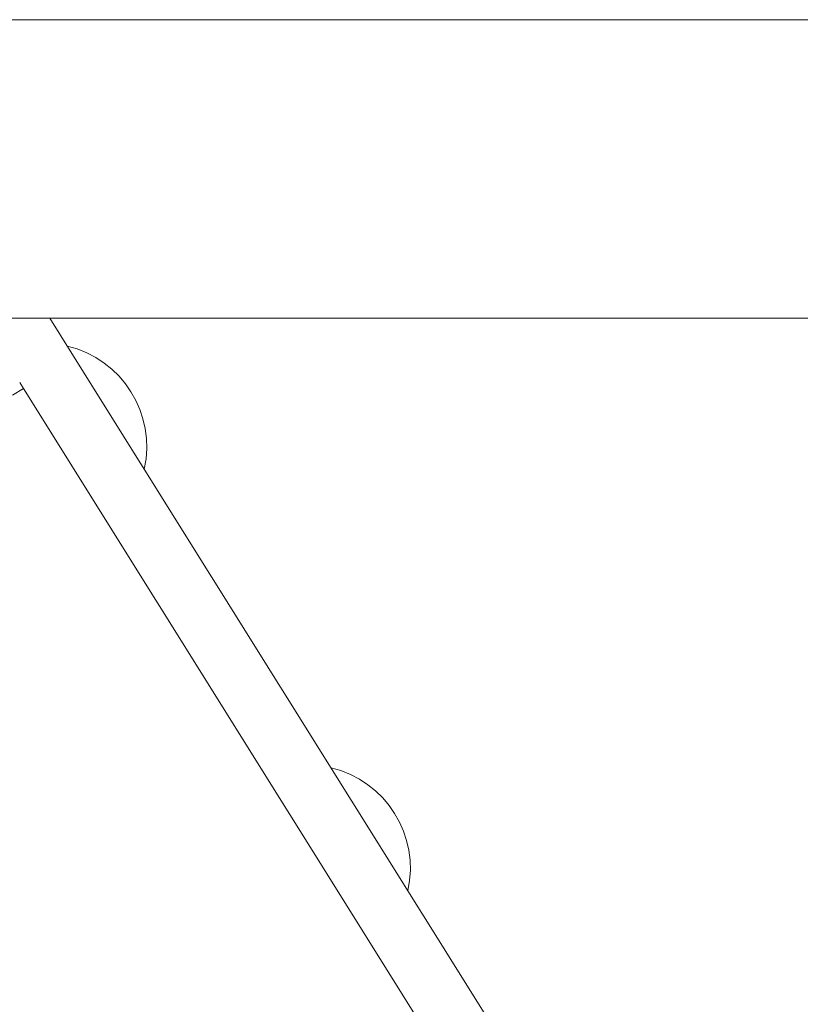
# Model space of a CAD drawing. Units: inches. Extents: x 5021 to 22762, y 2211 to 14756.
# Drawn here: x 7951 to 8108, y 10012 to 10210 of the extents above; entities that cross this region are included whole.
import ezdxf

# ---------------------------------------------------------------- set-up
doc = ezdxf.new("R2010")
doc.units = ezdxf.units.IN
doc.header["$MEASUREMENT"] = 0

msp = doc.modelspace()

# ---------------------------------------------------------------- linework, layer by layer
at = {"linetype": 'Continuous', "lineweight": 0}
for p, q in [((7909.47, 10210.19), (9687.89, 10210.19)), ((7946.97, 10150.19), (9653.58, 10150.19)), ((7960.86, 10143.58), (7956.72, 10150.19)), ((8101.82, 9918.04), (7960.86, 10143.58)), ((7951.43, 10136.02), (7950.68, 10137.22)), ((7949.26, 10134.66), (7951.43, 10136.02)), ((7951.43, 10136.02), (8092.39, 9910.48)), ((7951.43, 10136.02), (8092.39, 9910.48))]:
    msp.add_line(p, q, dxfattribs=at)
for centre in [(7955.4, 10124.31), (8008.4, 10039.51)]:
    msp.add_arc(centre, 20.82, 347.4698, 76.541, dxfattribs=at)

doc.saveas('drawing.dxf')
